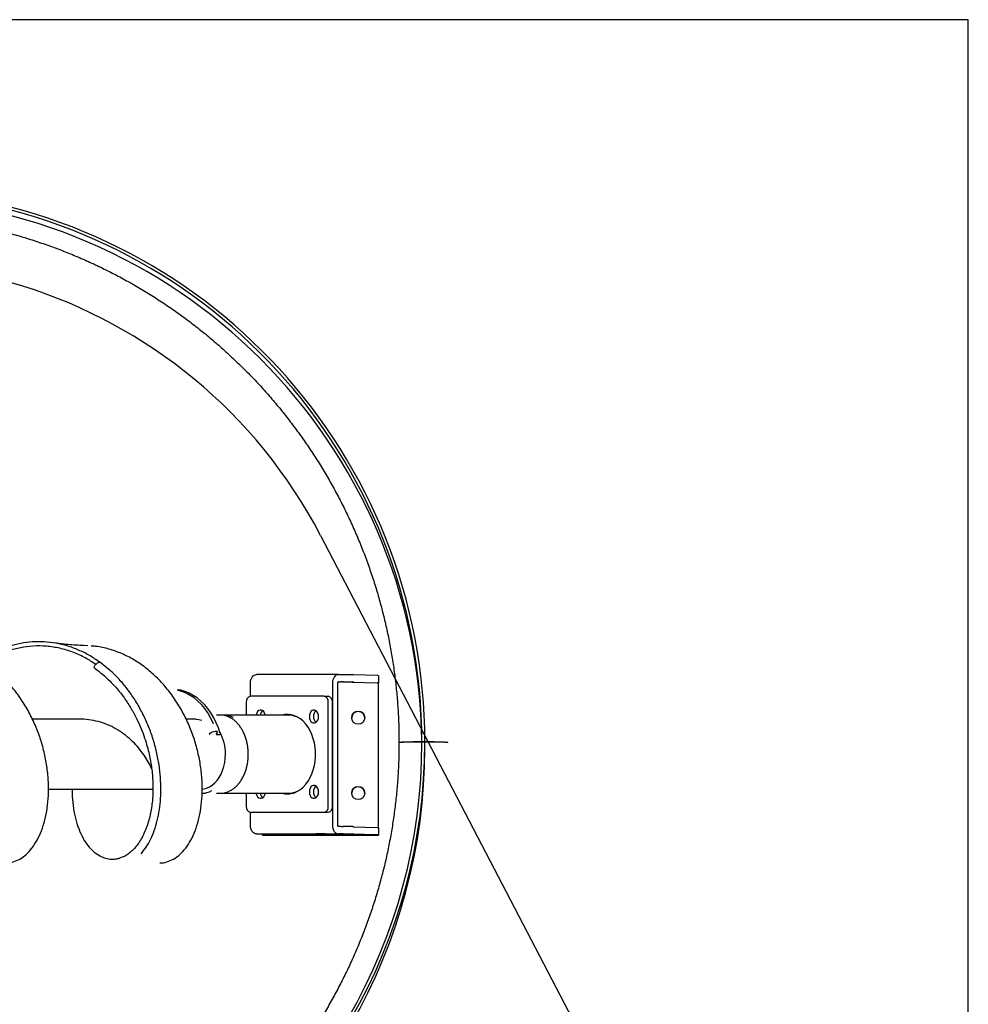
# Model space of a CAD drawing. Units: millimetres. Extents: x 7427 to 14426, y 12476 to 19535.
# Drawn here: x 12191 to 12845, y 15020 to 15700 of the extents above; entities that cross this region are included whole.
import ezdxf

# ---------------------------------------------------------------- set-up
doc = ezdxf.new("R2010")
doc.units = ezdxf.units.MM
doc.header["$LTSCALE"] = 100
doc.layers.add('OTWORY_MONTAŻOWE', color=1, linetype='Continuous')
doc.layers.add('WYLEWKI_BETONOWE', color=52, linetype='Continuous')

msp = doc.modelspace()

# ---------------------------------------------------------------- linework, layer by layer
at = {"color": 7, "linetype": 'Continuous', "lineweight": 25}
for p, q in [((12237.56, 15267.61), (12234.14, 15267.83)), ((12410.61, 15247.84), (12354.04, 15247.84)), ((12410.61, 15247.84), (12412.39, 15247.84)), ((12410.61, 15242.84), (12412.39, 15242.84)), ((12412.39, 15247.84), (12413.75, 15247.84)), ((12413.75, 15242.84), (12412.39, 15242.84)), ((12413.75, 15247.84), (12420.41, 15247.84)), ((12413.75, 15242.84), (12420.41, 15242.84)), ((12420.41, 15247.84), (12420.98, 15247.84)), ((12420.95, 15242.84), (12420.41, 15242.84)), ((12437.36, 15247.08), (12420.96, 15247.52)), ((12420.98, 15247.52), (12420.98, 15247.84)), ((12438.16, 15247.03), (12438.16, 15242.03)), ((12349.8, 15232.84), (12349.8, 15241.84)), ((12406.37, 15241.84), (12406.37, 15143.84)), ((12409.9, 15241.84), (12409.9, 15143.84)), ((12419.85, 15242.55), (12437.36, 15242.08)), ((12438.16, 15242.03), (12438.16, 15241.99)), ((12438.16, 15240.97), (12438.16, 15241.99)), ((12438.16, 15142.99), (12438.16, 15240.97)), ((12400.71, 15232.84), (12349.8, 15232.84)), ((12400.71, 15232.84), (12403.54, 15232.84)), ((12346.97, 15228.84), (12346.97, 15219.84)), ((12403.54, 15156.84), (12403.54, 15228.84)), ((12406.37, 15156.84), (12406.37, 15228.84)), ((12233.76, 15216.99), (12199.31, 15216.99)), ((12312.25, 15216.99), (12305.37, 15216.99)), ((12328.94, 15219.84), (12326.35, 15219.84)), ((12375.96, 15219.84), (12331.41, 15219.84)), ((12375.49, 15220.1), (12375.74, 15219.84)), ((12326.89, 15207.12), (12326.11, 15207.16)), ((12326.27, 15206.63), (12326.89, 15207.12)), ((12326.56, 15206.42), (12328.68, 15206.42)), ((12326.89, 15207.11), (12326.7, 15207.72)), ((12210.4, 15168.69), (12282.5, 15168.69)), ((12316.47, 15165.84), (12318.81, 15165.84)), ((12326.35, 15165.84), (12328.94, 15165.84)), ((12331.41, 15165.84), (12375.96, 15165.84)), ((12346.97, 15165.84), (12346.97, 15156.84)), ((12375.74, 15165.84), (12375.49, 15165.59)), ((12349.8, 15143.84), (12349.8, 15152.84)), ((12349.8, 15152.84), (12400.71, 15152.84)), ((12400.71, 15152.84), (12403.54, 15152.84)), ((12412.39, 15142.84), (12410.61, 15142.84)), ((12412.39, 15142.84), (12413.75, 15142.84)), ((12420.41, 15142.84), (12413.75, 15142.84)), ((12420.41, 15142.84), (12420.98, 15142.84)), ((12437.36, 15142.1), (12420.79, 15142.54)), ((12420.98, 15142.54), (12420.98, 15142.84)), ((12438.16, 15142.05), (12438.16, 15142.99)), ((12438.16, 15142.05), (12438.16, 15137.05)), ((12354.04, 15137.84), (12410.61, 15137.84)), ((12358.16, 15137.05), (12358.16, 15137.84)), ((12358.16, 15137.05), (12358.16, 15137.01)), ((12358.16, 15137.01), (12438.16, 15137.01)), ((12376.48, 15137.57), (12358.97, 15137.1)), ((12412.39, 15137.84), (12410.61, 15137.84)), ((12413.75, 15137.84), (12412.39, 15137.84)), ((12413.75, 15137.84), (12420.41, 15137.84)), ((12437.36, 15137.1), (12419.85, 15137.57)), ((12420.78, 15137.84), (12420.41, 15137.84)), ((12438.16, 15137.01), (12438.16, 15137.05)), ((12259.08, 15121.04), (12259.37, 15121.09))]:
    msp.add_line(p, q, dxfattribs=at)
at = {"color": 7, "linetype": 'Continuous', "lineweight": 25, "flags": 128}
for points in [[(12349.8, 15241.84), (12349.88, 15243.01), (12350.12, 15244.14), (12350.51, 15245.18), (12351.04, 15246.09), (12351.68, 15246.83), (12352.42, 15247.39), (12353.21, 15247.73), (12354.04, 15247.84)], [(12410.61, 15247.84), (12409.78, 15247.73), (12408.99, 15247.39), (12408.25, 15246.83), (12407.61, 15246.09), (12407.08, 15245.18), (12406.69, 15244.14), (12406.45, 15243.01), (12406.37, 15241.84)], [(12329.01, 15207.11), (12327.71, 15210.94), (12326.2, 15214.6), (12324.46, 15218.06), (12322.53, 15221.3), (12320.41, 15224.3), (12318.12, 15227.04), (12315.67, 15229.49), (12313.08, 15231.64), (12310.38, 15233.47), (12307.57, 15234.97), (12304.68, 15236.12), (12301.74, 15236.93), (12299.27, 15237.33)], [(12324.41, 15213.86), (12324.07, 15214.6), (12322.34, 15218.06), (12320.41, 15221.3), (12318.29, 15224.3), (12316, 15227.04), (12313.55, 15229.49), (12310.96, 15231.64), (12308.25, 15233.47), (12305.45, 15234.97), (12302.56, 15236.12), (12299.99, 15236.85)], [(12419.85, 15242.55), (12417.94, 15242.6), (12415.72, 15242.64), (12413.23, 15242.67), (12410.5, 15242.7), (12410.25, 15242.7)], [(12359.97, 15219.84), (12359.92, 15220.11), (12359.55, 15221.28), (12358.95, 15222.24), (12358.19, 15222.94), (12357.32, 15223.3), (12356.42, 15223.3), (12355.55, 15222.94), (12354.79, 15222.24), (12354.19, 15221.28), (12353.82, 15220.11), (12353.77, 15219.84)], [(12390.46, 15218.84), (12390.59, 15217.58), (12390.96, 15216.41), (12391.56, 15215.44), (12392.32, 15214.75), (12393.19, 15214.39), (12394.09, 15214.39), (12394.96, 15214.75), (12395.72, 15215.44), (12396.32, 15216.41), (12396.69, 15217.58), (12396.82, 15218.84), (12396.69, 15220.11), (12396.32, 15221.28), (12395.72, 15222.24), (12394.96, 15222.94), (12394.09, 15223.3), (12393.19, 15223.3), (12392.32, 15222.94), (12391.56, 15222.24), (12390.96, 15221.28), (12390.59, 15220.11), (12390.46, 15218.84)], [(12312.25, 15216.99), (12314.27, 15216.82), (12316.17, 15216.35)], [(12371.56, 15165.84), (12373.59, 15165.44), (12375.81, 15165.35), (12378.02, 15165.62), (12380.2, 15166.25), (12382.31, 15167.22), (12384.33, 15168.52), (12386.23, 15170.14), (12387.99, 15172.06), (12389.58, 15174.25), (12390.99, 15176.68), (12392.19, 15179.32), (12393.17, 15182.14), (12393.91, 15185.1), (12394.42, 15188.15), (12394.67, 15191.27), (12394.67, 15194.41), (12394.42, 15197.53), (12393.91, 15200.59), (12393.17, 15203.55), (12392.19, 15206.37), (12390.99, 15209.01), (12389.58, 15211.44), (12387.99, 15213.63), (12386.23, 15215.54), (12384.33, 15217.17), (12382.31, 15218.47), (12380.2, 15219.44), (12378.02, 15220.06), (12375.81, 15220.33), (12373.59, 15220.24), (12371.56, 15219.84)], [(12376.67, 15220.27), (12376.42, 15220.24), (12374.39, 15219.84)], [(12379.85, 15219.39), (12379.81, 15219.41), (12379.43, 15219.7)], [(12379.64, 15219.26), (12379.89, 15219.41), (12380.02, 15219.5)], [(12321.44, 15206.64), (12321.51, 15206.78), (12322.01, 15207.27), (12322.75, 15207.75), (12323.64, 15208.18), (12324.59, 15208.5), (12325.48, 15208.69), (12325.96, 15208.72), (12326.56, 15208.63), (12326.88, 15208.4), (12326.89, 15208.03), (12326.59, 15207.57), (12326.11, 15207.16), (12326.11, 15207.16)], [(12326.27, 15206.63), (12326.36, 15206.5), (12326.48, 15206.43), (12326.61, 15206.42), (12326.73, 15206.48), (12326.83, 15206.6), (12326.9, 15206.75), (12326.91, 15206.94), (12326.89, 15207.11)], [(12329.01, 15207.11), (12329.04, 15206.94), (12329.02, 15206.75), (12328.95, 15206.6), (12328.85, 15206.48), (12328.73, 15206.42), (12328.68, 15206.42)], [(12452.31, 15201.09), (12452.49, 15201.13), (12453.03, 15201.17), (12453.91, 15201.21), (12455.11, 15201.25), (12456.62, 15201.29), (12458.39, 15201.32), (12460.39, 15201.34), (12462.57, 15201.36), (12464.9, 15201.38), (12467.32, 15201.38), (12469.78, 15201.39), (12472.23, 15201.38), (12474.61, 15201.37), (12476.87, 15201.36), (12478.97, 15201.33), (12480.86, 15201.31), (12482.5, 15201.27), (12483.86, 15201.24), (12484.9, 15201.2), (12485.61, 15201.16), (12485.97, 15201.12), (12485.97, 15201.07), (12485.61, 15201.03), (12485.54, 15201.03)], [(12452.71, 15201.03), (12452.49, 15201.05), (12452.31, 15201.09)], [(12316.47, 15168.73), (12317.56, 15168.87), (12319.59, 15169.4), (12321.56, 15170.26), (12323.44, 15171.46), (12325.2, 15172.97), (12326.83, 15174.77), (12328.29, 15176.83), (12329.56, 15179.12), (12330.62, 15181.62), (12331.47, 15184.28), (12332.08, 15187.06), (12332.46, 15189.93), (12332.58, 15192.84)], [(12390.46, 15166.84), (12390.59, 15165.58), (12390.96, 15164.41), (12391.56, 15163.44), (12392.32, 15162.75), (12393.19, 15162.39), (12394.09, 15162.39), (12394.96, 15162.75), (12395.72, 15163.44), (12396.32, 15164.41), (12396.69, 15165.58), (12396.82, 15166.84), (12396.69, 15168.11), (12396.32, 15169.28), (12395.72, 15170.24), (12394.96, 15170.94), (12394.09, 15171.3), (12393.19, 15171.3), (12392.32, 15170.94), (12391.56, 15170.24), (12390.96, 15169.28), (12390.59, 15168.11), (12390.46, 15166.84)], [(12353.77, 15165.84), (12353.82, 15165.58), (12354.19, 15164.41), (12354.79, 15163.44), (12355.55, 15162.75), (12356.42, 15162.39), (12357.32, 15162.39), (12358.19, 15162.75), (12358.95, 15163.44), (12359.55, 15164.41), (12359.92, 15165.58), (12359.97, 15165.84)], [(12374.39, 15165.84), (12376.42, 15165.44), (12376.63, 15165.42)], [(12379.43, 15165.99), (12379.81, 15166.27), (12379.85, 15166.3)], [(12380.02, 15166.18), (12379.89, 15166.27), (12379.73, 15166.37)], [(12354.04, 15137.84), (12353.21, 15137.96), (12352.42, 15138.3), (12351.68, 15138.85), (12351.04, 15139.6), (12350.51, 15140.51), (12350.12, 15141.55), (12349.88, 15142.67), (12349.8, 15143.84)], [(12406.37, 15143.84), (12406.45, 15142.67), (12406.69, 15141.55), (12407.08, 15140.51), (12407.61, 15139.6), (12408.25, 15138.85), (12408.99, 15138.3), (12409.78, 15137.96), (12410.61, 15137.84)], [(12398.16, 15137.77), (12394.96, 15137.77), (12391.8, 15137.76), (12388.74, 15137.74), (12385.83, 15137.72), (12383.1, 15137.69), (12380.61, 15137.65), (12378.39, 15137.61), (12376.48, 15137.57)], [(12392.16, 15137.45), (12392.35, 15137.48), (12392.91, 15137.5), (12393.79, 15137.52), (12394.95, 15137.54), (12396.31, 15137.55), (12397.79, 15137.56), (12399.29, 15137.55), (12400.72, 15137.55), (12401.99, 15137.53), (12403.02, 15137.51), (12403.74, 15137.49), (12404.12, 15137.46), (12404.12, 15137.44), (12403.74, 15137.41), (12403.02, 15137.39), (12401.99, 15137.37), (12400.72, 15137.36), (12399.29, 15137.35), (12397.79, 15137.35), (12396.31, 15137.35), (12394.95, 15137.36), (12393.79, 15137.38), (12392.91, 15137.4), (12392.35, 15137.43), (12392.16, 15137.45)], [(12419.85, 15137.57), (12417.94, 15137.61), (12415.72, 15137.65), (12413.23, 15137.69), (12410.5, 15137.72), (12407.59, 15137.74), (12404.53, 15137.76), (12401.37, 15137.77), (12398.16, 15137.77)]]:
    msp.add_lwpolyline(points, dxfattribs=at)
at = {"color": 7, "linetype": 'Continuous', "lineweight": 25}
for centre in [(12424.17, 15217.98), (12424.17, 15165.98)]:
    msp.add_circle(centre, 4.5, dxfattribs=at)
for centre, radius, start, end in [((12088.16, 15200.68), 382, 0.08592, 169.95563), ((12088.16, 15200.68), 380, 0.08639, 169.94964), ((12088.19, 15196.86), 379.97, 0.66193, 89.4013), ((12410.79, 15241.97), 0.893, 101.42175, 188.04947), ((12437.46, 15241.9), 5.18, 82.15206, 91.10933), ((12437.46, 15236.9), 5.18, 82.15206, 91.10933), ((12350.51, 15229.34), 3.57, 101.42175, 188.04947), ((12400, 15229.34), 3.57, 351.95053, 78.57825), ((12402.83, 15229.34), 3.57, 351.95053, 78.57825), ((12361.22, 15219.25), 4.67, 129.05883, 172.70942), ((12398.6, 15218.84), 5.37, 131.32006, 228.67994), ((12398.18, 15219.1), 4.9, 129.65164, 182.99067), ((12328.83, 15205.48), 14.36, 60.41435, 89.58229), ((12331.38, 15205.71), 14.12, 61.17206, 94.87279), ((12398.18, 15218.59), 4.9, 177.00933, 230.34836), ((12424.16, 15217.89), 4.5, 0.00665, 179.99335), ((12301.97, 15193.24), 30.62, 359.24832, 29.35926), ((12088.23, 15200.74), 379.93, 300.09341, 359.99844), ((12088.23, 15200.74), 381.93, 300.07715, 359.99844), ((12088.23, 15196.9), 381.93, 300.33914, 359.99833), ((12469.1, 14834.58), 366.77, 87.35674, 92.62311), ((12469.1, 14849.38), 352.03, 87.57114, 92.4041), ((12398.6, 15166.84), 5.37, 131.32006, 228.67994), ((12398.18, 15167.1), 4.9, 129.65164, 182.99067), ((12424.16, 15165.9), 4.5, 0.00665, 179.99335), ((12316.11, 15180.2), 14.36, 270.41747, 299.574), ((12328.81, 15180.3), 14.45, 270.51537, 299.45536), ((12361.22, 15166.44), 4.67, 187.29058, 230.94117), ((12375.88, 15180.12), 14.28, 270.34806, 299.14342), ((12398.18, 15166.59), 4.9, 177.00933, 230.34836), ((12350.51, 15156.34), 3.57, 171.95053, 258.57825), ((12400, 15156.34), 3.57, 281.42175, 8.04947), ((12402.83, 15156.34), 3.57, 281.42175, 8.04947), ((12410.79, 15143.72), 0.893, 171.95053, 258.57825), ((12437.46, 15136.92), 5.18, 82.15206, 91.10933), ((12358.87, 15131.92), 5.18, 88.89067, 97.84794), ((12437.46, 15131.92), 5.18, 82.15206, 91.10933)]:
    msp.add_arc(centre, radius, start, end, dxfattribs=at)
for points, knots in [([(12148.16, 15560.13), (12151.35, 15559.58), (12158.06, 15558.41), (12168.22, 15556.26), (12178.65, 15553.75), (12189, 15550.94), (12199.26, 15547.82), (12209.43, 15544.39), (12219.49, 15540.67), (12229.43, 15536.66), (12239.26, 15532.36), (12248.95, 15527.76), (12258.51, 15522.89), (12267.91, 15517.73), (12277.16, 15512.3), (12286.25, 15506.6), (12295.16, 15500.64), (12303.9, 15494.41), (12312.45, 15487.93), (12320.8, 15481.2), (12328.95, 15474.23), (12336.89, 15467.02), (12344.62, 15459.59), (12352.12, 15451.92), (12359.4, 15444.04), (12366.44, 15435.95), (12373.24, 15427.65), (12379.79, 15419.16), (12386.09, 15410.48), (12392.13, 15401.62), (12397.9, 15392.58), (12403.41, 15383.38), (12408.65, 15374.02), (12413.6, 15364.51), (12418.28, 15354.85), (12422.66, 15345.07), (12426.76, 15335.15), (12430.56, 15325.13), (12434.07, 15314.99), (12437.28, 15304.76), (12440.18, 15294.43), (12442.78, 15284.03), (12445.07, 15273.55), (12447.05, 15263.01), (12448.72, 15252.41), (12450.08, 15241.78), (12451.12, 15231.1), (12451.85, 15220.4), (12452.25, 15210.39), (12452.29, 15203.95), (12452.31, 15201.09)], [0, 0, 0, 0, 0.018959, 0.03992, 0.060882, 0.081843, 0.102805, 0.123767, 0.144728, 0.16569, 0.186652, 0.207613, 0.228575, 0.249536, 0.270498, 0.29146, 0.312421, 0.333383, 0.354345, 0.375306, 0.396268, 0.41723, 0.438192, 0.459153, 0.480115, 0.501077, 0.522038, 0.543, 0.563962, 0.584924, 0.605885, 0.626847, 0.647809, 0.668771, 0.689733, 0.710694, 0.731656, 0.752618, 0.77358, 0.794542, 0.815503, 0.836465, 0.857427, 0.878389, 0.899351, 0.920313, 0.941274, 0.962236, 0.983198, 1, 1, 1, 1]), ([(12245.88, 15256.32), (12243.52, 15257.92), (12238.78, 15261.14), (12231.24, 15264.86), (12223.46, 15267.73), (12215.48, 15269.63), (12207.39, 15270.55), (12199.29, 15270.48), (12191.26, 15269.42), (12183.36, 15267.41), (12175.68, 15264.44), (12169.15, 15261.16), (12165.37, 15258.56), (12163.92, 15257.56)], [0, 0, 0, 0, 0.094522, 0.189, 0.283467, 0.377985, 0.472471, 0.566935, 0.660709, 0.754465, 0.84819, 0.941957, 1, 1, 1, 1]), ([(12181.24, 15117.87), (12181.3, 15117.86), (12182.94, 15117.64), (12186.17, 15118.41), (12190.78, 15120.25), (12195.14, 15123.49), (12199.16, 15127.87), (12202.72, 15133.37), (12205.72, 15139.89), (12208.07, 15147.31), (12209.7, 15155.52), (12210.54, 15164.36), (12210.54, 15173.69), (12209.66, 15183.35), (12207.88, 15193.17), (12205.18, 15202.98), (12201.58, 15212.63), (12197.11, 15221.93), (12191.8, 15230.73), (12185.7, 15238.89), (12178.88, 15246.26), (12171.42, 15252.71), (12163.41, 15258.14), (12154.94, 15262.46), (12146.14, 15265.56), (12137.14, 15267.51), (12131.08, 15267.73), (12128.08, 15267.83)], [0, 0, 0, 0, 0.00177, 0.043381, 0.085001, 0.126629, 0.168246, 0.209857, 0.25147, 0.293091, 0.334718, 0.376334, 0.417944, 0.459558, 0.501183, 0.542807, 0.584421, 0.626032, 0.667647, 0.709274, 0.750896, 0.792509, 0.83412, 0.875737, 0.917365, 0.958985, 1, 1, 1, 1]), ([(12243.09, 15254.84), (12240.74, 15256.38), (12235.67, 15259.7), (12227.34, 15263.4), (12218.34, 15266.14), (12209.14, 15267.55), (12200.05, 15267.66), (12191.18, 15266.53), (12182.62, 15264.3), (12174.37, 15260.84), (12168.85, 15258.04), (12166.24, 15256.14), (12166.13, 15256.06)], [0, 0, 0, 0, 0.099566, 0.214839, 0.330085, 0.445314, 0.560545, 0.669208, 0.777885, 0.886523, 0.995155, 1, 1, 1, 1]), ([(12234.69, 15267.83), (12231.08, 15267.98), (12226.57, 15268.17), (12219.82, 15268.87), (12216.58, 15269.33), (12214.22, 15269.67)], [0, 0, 0, 0, 0.525849, 0.655771, 1, 1, 1, 1]), ([(12287.3, 15117.87), (12287.37, 15117.86), (12289.01, 15117.64), (12292.24, 15118.41), (12296.84, 15120.25), (12301.21, 15123.49), (12305.23, 15127.87), (12308.78, 15133.37), (12311.79, 15139.89), (12314.14, 15147.31), (12315.77, 15155.52), (12316.61, 15164.36), (12316.61, 15173.69), (12315.73, 15183.35), (12313.94, 15193.17), (12311.25, 15202.98), (12307.65, 15212.63), (12303.18, 15221.93), (12297.86, 15230.73), (12291.76, 15238.89), (12284.94, 15246.26), (12277.48, 15252.71), (12269.47, 15258.14), (12261.01, 15262.47), (12252.2, 15265.53), (12245.11, 15267.2), (12240.97, 15267.4), (12239.88, 15267.46)], [0, 0, 0, 0, 0.001817, 0.044546, 0.087283, 0.130029, 0.172763, 0.215492, 0.258222, 0.300961, 0.343706, 0.386439, 0.429167, 0.471898, 0.51464, 0.557383, 0.600114, 0.642842, 0.685575, 0.728319, 0.771059, 0.813789, 0.856517, 0.899252, 0.941998, 0.984734, 1, 1, 1, 1]), ([(12242.41, 15252.16), (12242.26, 15252.31), (12241.95, 15252.64), (12242.1, 15253.54), (12242.72, 15254.57), (12243.72, 15255.51), (12244.91, 15256.2), (12245.6, 15256.31), (12245.95, 15256.36)], [0, 0, 0, 0, 0.156412, 0.325174, 0.494153, 0.662933, 0.831511, 1, 1, 1, 1]), ([(12242.39, 15252.15), (12244.21, 15250.79), (12247.77, 15248.14), (12252.67, 15243.62), (12257.77, 15238.2), (12262.81, 15231.8), (12267.56, 15224.48), (12271.4, 15217.32), (12274.45, 15210.5), (12276.81, 15204.13), (12278.59, 15198.31), (12279.93, 15192.97), (12280.93, 15187.99), (12281.67, 15183.21), (12282.33, 15177.17), (12282.66, 15170.05), (12282.38, 15162.92), (12281.74, 15157.08), (12280.92, 15152.24), (12279.81, 15147.51), (12278.37, 15142.88), (12276.59, 15138.44), (12274.52, 15134.37), (12272.23, 15130.8), (12269.77, 15127.74), (12267.11, 15125.15), (12264.27, 15123.06), (12261.32, 15121.56), (12259.73, 15121.13), (12258.98, 15120.93)], [0, 0, 0, 0, 0.039149, 0.076726, 0.112736, 0.163787, 0.211241, 0.255127, 0.295466, 0.332218, 0.365369, 0.394954, 0.422846, 0.449974, 0.476356, 0.526782, 0.57456, 0.606398, 0.638426, 0.671264, 0.706139, 0.743059, 0.780669, 0.817481, 0.853524, 0.890067, 0.927814, 0.965509, 1, 1, 1, 1]), ([(12274.4, 15124.14), (12275.55, 15125.57), (12277.89, 15128.45), (12280.91, 15133.87), (12283.51, 15140.05), (12285.58, 15146.94), (12287.06, 15154.38), (12287.92, 15162.27), (12288.12, 15170.5), (12287.66, 15179.02), (12286.51, 15187.76), (12284.65, 15196.62), (12282.05, 15205.49), (12278.73, 15214.19), (12274.72, 15222.61), (12270.08, 15230.6), (12264.84, 15238.05), (12259.06, 15244.87), (12252.79, 15251.09), (12248.23, 15254.6), (12245.95, 15256.36)], [0, 0, 0, 0, 0.054616, 0.110679, 0.166773, 0.222853, 0.278902, 0.333969, 0.38907, 0.444172, 0.499223, 0.555276, 0.611382, 0.667492, 0.723569, 0.779628, 0.834724, 0.889839, 0.944921, 1, 1, 1, 1]), ([(12281.7, 15182.64), (12281.65, 15182.76), (12281.06, 15184.25), (12279.36, 15187.49), (12276.52, 15192.18), (12272.95, 15196.94), (12268.75, 15201.54), (12263.93, 15205.8), (12258.54, 15209.57), (12252.68, 15212.68), (12246.44, 15215.07), (12239.93, 15216.49), (12235.38, 15217.11), (12233.05, 15216.98), (12232.95, 15216.98)], [0, 0, 0, 0, 0.008646, 0.107314, 0.205956, 0.304599, 0.403267, 0.501944, 0.600617, 0.69927, 0.797905, 0.896566, 0.995242, 1, 1, 1, 1]), ([(12336.13, 15167.8), (12336.5, 15168), (12337.53, 15168.56), (12339.1, 15169.78), (12340.83, 15171.43), (12342.42, 15173.35), (12343.85, 15175.49), (12345.11, 15177.84), (12346.18, 15180.36), (12347.05, 15183.03), (12347.7, 15185.82), (12348.13, 15188.68), (12348.34, 15191.6), (12348.32, 15194.53), (12348.08, 15197.44), (12347.61, 15200.3), (12346.93, 15203.07), (12346.03, 15205.72), (12344.93, 15208.22), (12343.64, 15210.55), (12342.18, 15212.66), (12340.55, 15214.55), (12338.78, 15216.17), (12337.31, 15217.28), (12336.39, 15217.75), (12336.15, 15217.88)], [0, 0, 0, 0, 0.025515, 0.070673, 0.115997, 0.161454, 0.207004, 0.252608, 0.298241, 0.34388, 0.389517, 0.435149, 0.480779, 0.52641, 0.572047, 0.617693, 0.663355, 0.709034, 0.754733, 0.800449, 0.846169, 0.891872, 0.937523, 0.98308, 1, 1, 1, 1]), ([(12383.53, 15217.67), (12383.33, 15217.8), (12382.48, 15218.35), (12380.9, 15219), (12378.83, 15219.6), (12377.17, 15219.82), (12376.22, 15219.84), (12375.96, 15219.84)], [0, 0, 0, 0, 0.088478, 0.36094, 0.632249, 0.902464, 1, 1, 1, 1]), ([(12452.31, 15201.09), (12452.31, 15201.05), (12452.32, 15199.17), (12452.27, 15193.71), (12452, 15184.72), (12451.36, 15174.02), (12450.41, 15163.34), (12449.14, 15152.69), (12447.56, 15142.08), (12445.67, 15131.52), (12443.47, 15121.03), (12440.96, 15110.6), (12438.14, 15100.25), (12435.02, 15089.99), (12431.6, 15079.82), (12427.88, 15069.76), (12423.87, 15059.82), (12419.57, 15050), (12414.97, 15040.3), (12410.1, 15030.75), (12404.94, 15021.35), (12399.51, 15012.1), (12393.81, 15003.01), (12387.85, 14994.1), (12381.62, 14985.36), (12375.14, 14976.82), (12368.42, 14968.46), (12361.44, 14960.31), (12354.24, 14952.37), (12346.8, 14944.64), (12339.13, 14937.14), (12331.25, 14929.86), (12323.16, 14922.82), (12314.86, 14916.03), (12306.37, 14909.47), (12297.69, 14903.17), (12288.82, 14897.14), (12280.07, 14891.52), (12274.2, 14888.05), (12271.41, 14886.4)], [0, 0, 0, 0, 0.000334, 0.014854, 0.043075, 0.071296, 0.099518, 0.127739, 0.155961, 0.184182, 0.212404, 0.240626, 0.268847, 0.297069, 0.32529, 0.353512, 0.381733, 0.409955, 0.438176, 0.466398, 0.494619, 0.522841, 0.551062, 0.579284, 0.607505, 0.635727, 0.663948, 0.69217, 0.720391, 0.748612, 0.776834, 0.805055, 0.833277, 0.861498, 0.889719, 0.917941, 0.946162, 0.974383, 1, 1, 1, 1]), ([(12226.78, 15168.69), (12226.77, 15167.74), (12226.69, 15163.82), (12227.34, 15157.35), (12228.72, 15149.47), (12230.82, 15142.33), (12233.55, 15136.01), (12236.63, 15130.79), (12240.23, 15126.75), (12243.94, 15123.74), (12247.87, 15121.64), (12251.91, 15120.52), (12255.57, 15120.26), (12257.83, 15120.77), (12258.74, 15120.97)], [0, 0, 0, 0, 0.0308642, 0.127203, 0.2235558, 0.319823, 0.4160766, 0.5123957, 0.5986238, 0.6847049, 0.7706745, 0.8565978, 0.9424088, 1, 1, 1, 1]), ([(12383.05, 15167.72), (12383.14, 15167.76), (12383.37, 15167.87), (12383.59, 15168.03), (12383.73, 15168.12)], [0, 0, 0, 0, 0.380531, 1, 1, 1, 1]), ([(12329.94, 15165.96), (12330.18, 15165.92), (12330.67, 15165.84), (12331.16, 15165.84), (12331.41, 15165.84)], [0, 0, 0, 0, 0.485284, 1, 1, 1, 1]), ([(12228.13, 14864.95), (12226.2, 14864.14), (12220.98, 14861.95), (12212.32, 14858.7), (12202.19, 14855.19), (12191.95, 14851.98), (12181.63, 14849.08), (12171.22, 14846.48), (12160.74, 14844.18), (12150.2, 14842.2), (12139.61, 14840.53), (12128.97, 14839.17), (12118.29, 14838.13), (12107.59, 14837.4), (12096.87, 14836.99), (12086.14, 14836.89), (12075.42, 14837.1), (12064.71, 14837.64), (12054.01, 14838.49), (12043.35, 14839.65), (12032.73, 14841.12), (12022.15, 14842.91), (12011.63, 14845.01), (12001.18, 14847.42), (11990.8, 14850.13), (11980.51, 14853.15), (11970.31, 14856.47), (11960.21, 14860.09), (11950.22, 14864.01), (11940.36, 14868.22), (11930.62, 14872.71), (11921.02, 14877.49), (11911.56, 14882.56), (11902.26, 14887.89), (11893.12, 14893.5), (11884.14, 14899.38), (11875.35, 14905.52), (11866.74, 14911.91), (11858.32, 14918.56), (11850.1, 14925.45), (11842.08, 14932.58), (11834.28, 14939.94), (11826.7, 14947.53), (11819.35, 14955.34), (11812.23, 14963.36), (11805.35, 14971.59), (11798.71, 14980.01), (11792.33, 14988.63), (11786.2, 14997.43), (11780.34, 15006.41), (11774.74, 15015.56), (11769.41, 15024.87), (11764.36, 15034.33), (11759.59, 15043.94), (11755.11, 15053.68), (11750.91, 15063.55), (11747.01, 15073.54), (11743.4, 15083.64), (11740.09, 15093.84), (11737.11, 15104.14), (11735.11, 15111.56), (11734.2, 15115.55), (11734.09, 15116.06)], [0, 0, 0, 0, 0.009959, 0.026986, 0.044012, 0.061039, 0.078065, 0.095092, 0.112119, 0.129145, 0.146172, 0.163198, 0.180225, 0.197252, 0.214278, 0.231305, 0.248331, 0.265358, 0.282385, 0.299411, 0.316438, 0.333464, 0.350491, 0.367517, 0.384544, 0.401571, 0.418597, 0.435624, 0.45265, 0.469677, 0.486704, 0.50373, 0.520757, 0.537784, 0.55481, 0.571837, 0.588863, 0.60589, 0.622917, 0.639943, 0.65697, 0.673997, 0.691023, 0.70805, 0.725077, 0.742103, 0.75913, 0.776157, 0.793184, 0.81021, 0.827237, 0.844264, 0.86129, 0.878317, 0.895344, 0.912371, 0.929397, 0.946424, 0.963451, 0.980478, 0.997504, 1, 1, 1, 1])]:
    msp.add_open_spline(points, degree=3, knots=knots, dxfattribs=at)
at = {"layer": 'OTWORY_MONTAŻOWE'}
msp.add_line((12398.18, 15343.79), (12659.12, 14843.19), dxfattribs=at)
msp.add_arc((12087.81, 15182.01), 350, 27.53132, 207.53132, dxfattribs=at)
at = {"layer": 'WYLEWKI_BETONOWE'}
for p, q in [((12845.13, 15699.8), (11681.69, 15699.8)), ((12845.13, 14185.04), (12845.13, 15699.8))]:
    msp.add_line(p, q, dxfattribs=at)

doc.saveas('drawing.dxf')
